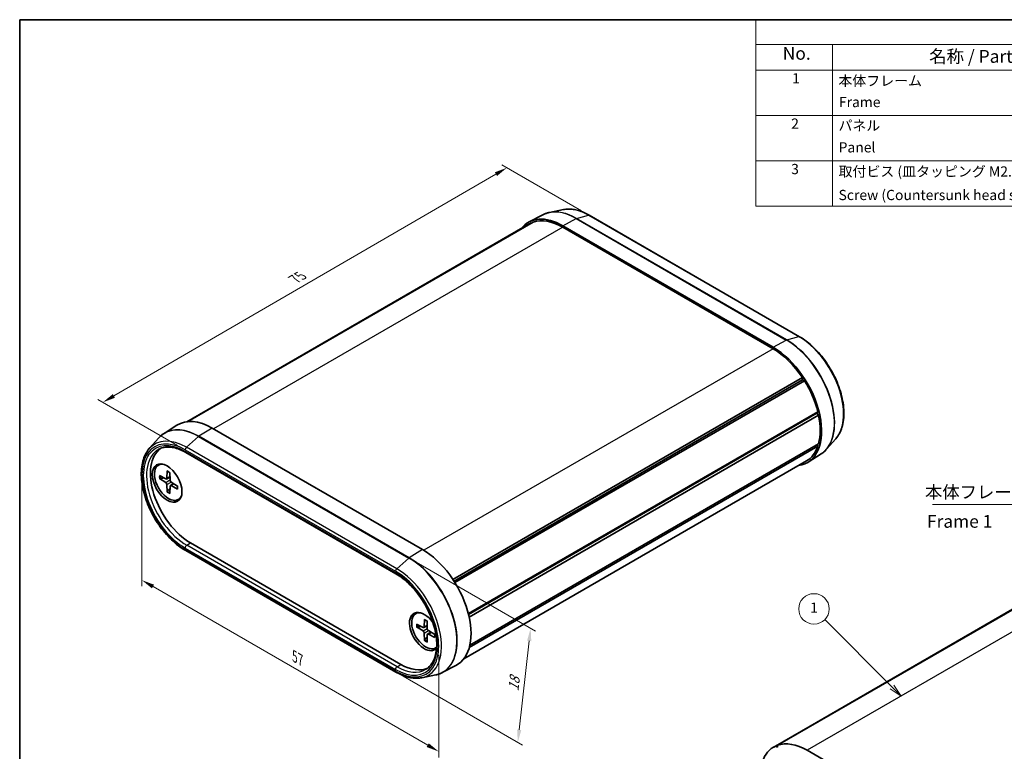
# Model space of a CAD drawing. Units: millimetres. Extents: x 0 to 1333, y 0 to 281.
# Drawn here: x 0 to 129, y 91 to 187 of the extents above; entities that cross this region are included whole.
import ezdxf

# ---------------------------------------------------------------- set-up
doc = ezdxf.new("R2010")
doc.units = ezdxf.units.MM
doc.header["$LTSCALE"] = 0.666667
doc.layers.get('Defpoints').update_dxf_attribs({"lineweight": 25})
for name, color, linetype, lineweight in [('Border (ISO)', 7, 'Continuous', 35), ('Dimension (ISO)', 7, 'Continuous', 18), ('Symbol (ISO)', 7, 'Continuous', 18), ('Symbol (TK)', 100, 'Continuous', 18), ('Visible (ISO)', 7, 'Continuous', 35), ('Visible Narrow (ISO)', 7, 'Continuous', 25)]:
    doc.layers.add(name, color=color, linetype=linetype, lineweight=lineweight)
doc.styles.add('Note Text (TK)', font='txt')
doc.styles.add('Note Text (TK2)', font='txt')
doc.dimstyles.new('Default - Method 1b (TK)', dxfattribs={"dimscale": 0.666667, "dimtxt": 2.5, "dimasz": 2.5, "dimexe": 1, "dimexo": 1.5, "dimgap": 1, "dimtad": 1, "dimtoh": 1, "dimrnd": 1e-08, "dimdsep": 46, "dimtxsty": 'Note Text (TK)', "dimcen": 0.09, "dimdle": 5, "dimclrd": 100, "dimclre": 100, "dimclrt": 7, "dimadec": 1, "dimazin": 1, "dimtfac": 1, "dimtmove": 0, "dimatfit": 3, "dimfxl": 1, "dimtolj": 1, "dimlwd": -1, "dimlwe": -1, "dimarcsym": 0})
doc.dimstyles.new('Default - Method 1b (TK)$7', dxfattribs={"dimscale": 0.666667, "dimtxt": 2.5, "dimasz": 2.5, "dimexe": 1, "dimexo": 1.5, "dimgap": 1, "dimtad": 1, "dimtoh": 1, "dimrnd": 1e-08, "dimdsep": 46, "dimtxsty": 'Note Text (TK)', "dimcen": 0.09, "dimdle": 5, "dimclrd": 100, "dimclre": 100, "dimclrt": 7, "dimadec": 1, "dimazin": 1, "dimtfac": 1, "dimtmove": 0, "dimatfit": 3, "dimfxl": 1, "dimtolj": 1, "dimlwd": -1, "dimlwe": -1, "dimarcsym": 0})

# ---------------------------------------------------------------- blocks, each defined once
blk = doc.blocks.new('図面枠 tk図枠')
at = {"layer": 'Border (ISO)'}
for q in [(405.5, 289), (14.5, 8)]:
    blk.add_line((14.5, 289), q, dxfattribs=at)
blk = doc.blocks.new('*D3')
at = {"layer": 'Defpoints', "color": 0}
for p in [(16.03, 127.67), (16.03, 113.84), (54.94, 105.2)]:
    blk.add_point(p, dxfattribs=at)
at = {"layer": 'Dimension (ISO)', "color": 100}
for p, q in [((16.03, 126.51), (16.03, 113.07)), ((53.5, 92.21), (17.48, 113.01)), ((54.94, 104.05), (54.94, 90.61))]:
    blk.add_line(p, q, dxfattribs=at)
for points in [[(17.62, 113.25), (17.34, 112.77), (16.03, 113.84)], [(53.64, 92.45), (53.36, 91.97), (54.94, 91.38)]]:
    blk.add_solid(points, dxfattribs=at)
at = {"layer": 'Dimension (ISO)', "color": 7, "insert": (36.06, 103.84), "char_height": 1.6667, "attachment_point": 4, "rotation": 330, "style": 'Note Text (TK)'}
blk.add_mtext('\\A1;{\\Q-30.000;\\W0.816;\\H0.816x;57}', dxfattribs=at)
blk = doc.blocks.new('*D4')
at = {"layer": 'Defpoints', "color": 0}
for p in [(51.02, 116.75), (49.34, 101.79), (65.31, 92.57)]:
    blk.add_point(p, dxfattribs=at)
at = {"layer": 'Dimension (ISO)', "color": 100}
for p, q in [((51.97, 116.2), (67.62, 107.17)), ((66.8, 105.87), (65.49, 94.23)), ((50.28, 101.25), (65.94, 92.21))]:
    blk.add_line(p, q, dxfattribs=at)
for points in [[(66.53, 105.91), (67.08, 105.84), (66.99, 107.53)], [(65.22, 94.26), (65.77, 94.2), (65.31, 92.57)]]:
    blk.add_solid(points, dxfattribs=at)
at = {"layer": 'Dimension (ISO)', "color": 7, "insert": (64.71, 99.33), "char_height": 1.6667, "attachment_point": 4, "rotation": 83.5825, "style": 'Note Text (TK)'}
blk.add_mtext('\\A1;{\\Q23.583;\\W0.870;\\H0.816x;18}', dxfattribs=at)
blk = doc.blocks.new('*D5')
at = {"layer": 'Defpoints', "color": 0}
for p in [(63.88, 167.92), (74.67, 161.69), (21.7, 130.94)]:
    blk.add_point(p, dxfattribs=at)
at = {"layer": 'Dimension (ISO)', "color": 100}
for p, q in [((73.67, 162.27), (63.22, 168.31)), ((12.35, 138), (62.44, 167.08)), ((20.7, 131.51), (10.25, 137.55))]:
    blk.add_line(p, q, dxfattribs=at)
for points in [[(62.3, 167.32), (62.58, 166.84), (63.88, 167.92)], [(12.21, 138.24), (12.49, 137.76), (10.91, 137.17)]]:
    blk.add_solid(points, dxfattribs=at)
at = {"layer": 'Dimension (ISO)', "color": 7, "insert": (36.06, 153.32), "char_height": 1.6667, "attachment_point": 4, "rotation": 30.1403, "style": 'Note Text (TK)'}
blk.add_mtext('\\A1;{\\Q-29.860;\\W0.818;\\H0.816x;75}', dxfattribs=at)
blk = doc.blocks.new('バルーン1')
at = {"layer": 'Symbol (TK)', "color": 100}
for p, q in [((186.08, 157.74), (172.82, 171)), ((185.73, 157.39), (187.85, 155.98)), ((186.08, 157.74), (187.85, 155.98)), ((187.85, 155.98), (186.43, 158.1))]:
    blk.add_line(p, q, dxfattribs=at)
at = {"layer": 'Symbol (TK)'}
blk.add_circle((170.71, 173.11), 3, dxfattribs=at)
at = {"layer": 'Symbol (TK)', "color": 7, "insert": (170.71, 173.09), "char_height": 2, "attachment_point": 5, "style": 'Note Text (TK2)'}
blk.add_mtext('1', dxfattribs=at)
blk = doc.blocks.new('構成内容 _ Components')
at = {"layer": 'Symbol (ISO)'}
for p, q in [((405.5, 289), (160.5, 289)), ((160.5, 289), (160.5, 284.16)), ((405.5, 284.16), (160.5, 284.16)), ((160.5, 284.16), (160.5, 279.12)), ((175.5, 284.16), (175.5, 279.12)), ((405.5, 279.12), (160.5, 279.12)), ((160.5, 279.12), (160.5, 252.52)), ((175.5, 279.12), (175.5, 252.52)), ((405.5, 270.25), (160.5, 270.25)), ((405.5, 261.39), (160.5, 261.39)), ((405.5, 252.52), (160.5, 252.52))]:
    blk.add_line(p, q, dxfattribs=at)
at = {"layer": 'Symbol (ISO)', "color": 7, "attachment_point": 7}
for s, insert, char_height, style in [('No.', (165.76, 280.38), 2.5, 'Note Text (TK)'), ('名称 / Part name', (194.42, 279.79), 2.5, 'Note Text (TK)'), ('1', (167.6, 275.91), 2, 'Note Text (TK2)'), ('本体フレーム', (176.65, 275.42), 2, 'Note Text (TK2)'), ('Frame', (176.76, 271.26), 2, 'Note Text (TK2)'), ('2', (167.42, 267.04), 2, 'Note Text (TK2)'), ('パネル', (176.67, 266.66), 2, 'Note Text (TK2)'), ('Panel', (176.7, 262.4), 2, 'Note Text (TK2)'), ('3', (167.42, 258.15), 2, 'Note Text (TK2)'), ('取付ビス (皿タッピング M2.6 x 14)', (176.69, 257.67), 2, 'Note Text (TK2)'), ('Screw (Countersunk head self tapping M2.6 - 14)', (176.69, 253.07), 2, 'Note Text (TK2)')]:
    blk.add_mtext(s, dxfattribs=dict(at, insert=insert, char_height=char_height, style=style))

msp = doc.modelspace()

# ---------------------------------------------------------------- linework, layer by layer
at = {"layer": 'Visible (ISO)'}
for p, q in [((68.595, 161.76), (66.81, 160.828)), ((71.286, 162.437), (69.46, 162.065)), ((102.248, 145.771), (74.67, 161.693)), ((66.822, 160.55), (21.913, 134.622)), ((67.068, 160.677), (21.947, 134.626)), ((67.334, 160.783), (22.047, 134.637)), ((67.068, 160.677), (67.106, 160.651)), ((71.197, 160.321), (98.774, 144.399)), ((71.197, 160.117), (98.774, 144.195)), ((102.637, 140.401), (56.801, 113.938)), ((102.657, 140.106), (56.946, 113.714)), ((102.903, 139.987), (57.066, 113.524)), ((102.637, 140.401), (102.657, 140.106)), ((102.657, 140.106), (102.903, 139.987)), ((104.646, 135.911), (58.824, 109.456)), ((104.53, 135.728), (58.849, 109.354)), ((104.53, 135.728), (58.849, 109.354)), ((104.646, 135.911), (104.53, 135.728)), ((104.53, 135.728), (104.747, 135.468)), ((104.747, 135.468), (58.928, 109.015)), ((18.926, 133.083), (20.625, 134.164)), ((52.812, 117.863), (25.235, 133.784)), ((16.994, 131.091), (18.229, 132.486)), ((104.747, 131.737), (59.026, 105.34)), ((107.015, 132.395), (105.78, 131)), ((21.762, 130.596), (49.339, 114.674)), ((104.646, 131.409), (58.949, 105.026)), ((105.083, 130.403), (103.384, 129.323)), ((104.565, 131.631), (104.646, 131.409)), ((103.149, 129.473), (58.241, 103.545)), ((18.208, 128.933), (18.479, 129.089)), ((19.339, 128.16), (19.307, 127.208)), ((19.676, 127.966), (19.708, 126.976)), ((18.311, 127.566), (19.152, 127.118)), ((18.311, 127.178), (19.152, 126.655)), ((19.259, 127.109), (19.696, 127.349)), ((20.705, 126.184), (19.863, 126.707)), ((19.339, 125.396), (19.307, 126.386)), ((19.676, 125.202), (19.708, 126.154)), ((19.754, 126.251), (20.18, 126.51)), ((20.705, 125.796), (19.863, 126.244)), ((20.808, 124.429), (21.079, 124.586)), ((49.339, 101.793), (21.762, 117.715)), ((22.407, 118.72), (49.984, 102.798)), ((144.83, 118.506), (98.868, 91.97)), ((145.076, 118.633), (99.114, 92.097)), ((145.342, 118.739), (99.38, 92.203)), ((51.937, 109.459), (52.208, 109.616)), ((53.068, 108.687), (53.036, 107.734)), ((53.405, 108.493), (53.437, 107.503)), ((52.04, 108.093), (52.881, 107.644)), ((52.04, 107.705), (52.881, 107.182)), ((52.988, 107.635), (53.425, 107.875)), ((54.433, 106.711), (53.592, 107.233)), ((53.068, 105.922), (53.036, 106.912)), ((53.405, 105.728), (53.437, 106.681)), ((53.483, 106.778), (53.909, 107.036)), ((54.433, 106.322), (53.592, 106.771)), ((54.537, 104.956), (54.666, 105.031)), ((55.414, 101.727), (57.2, 102.658)), ((52.723, 101.05), (54.549, 101.422)), ((99.114, 92.097), (99.36, 91.931)), ((99.36, 91.931), (99.38, 92.203)), ((103.243, 91.536), (130.82, 75.615))]:
    msp.add_line(p, q, dxfattribs=at)
for centre, major_axis, start_param, end_param in [((71.197, 152.972), (-4.5, 7.794), 5.4977871, 6.5194366), ((71.197, 152.972), (-4.375, 7.578), 6.2284196, 6.2831853), ((71.197, 152.972), (-4.375, 7.578), 5.4977871, 6.1720632), ((98.774, 137.05), (4.5, -7.794), 6.046934, 8.6393798), ((98.774, 137.05), (4.375, -7.578), 1.6819184, 2.3561945), ((98.774, 137.05), (4.375, -7.578), 1.1059597, 1.625562), ((25.235, 126.436), (-4.5, 7.794), 5.4977871, 6.3078805), ((98.774, 137.05), (4.375, -7.578), 0.5211929, 1.0496034), ((22.407, 124.803), (-3.725, 6.452), 0.0560044, 2.3561945), ((98.774, 137.05), (4.375, -7.578), 0, 0.4648366), ((19.508, 126.681), (1.3, -2.252), 2.7641854, 6.6605925), ((19.684, 126.783), (-1.375, 2.382), 0.1289217, 0.4972105), ((19.145, 127.308), (0.115, -0.199), 5.5358899, 7.0304808), ((19.145, 126.472), (-0.115, 0.199), 3.9650935, 5.4596844), ((19.87, 126.89), (0.115, -0.199), 3.9650935, 5.4596844), ((19.87, 126.054), (-0.115, 0.199), 5.5358899, 7.0304808), ((19.684, 126.783), (1.375, -2.382), 5.7859748, 6.1542636), ((52.812, 110.514), (4.5, -7.794), 6.2584901, 8.6393798), ((53.06, 107.105), (1.375, -2.382), 1.7384576, 6.4619939), ((53.237, 107.208), (1.3, -2.252), 2.7641854, 6.3896699), ((53.413, 107.31), (-1.375, 2.382), 0.1289217, 0.4972105), ((52.874, 107.835), (0.115, -0.199), 5.5358899, 7.0304808), ((52.874, 106.998), (-0.115, 0.199), 3.9650935, 5.4596844), ((53.599, 107.417), (0.115, -0.199), 3.9650935, 5.4596844), ((53.599, 106.58), (-0.115, 0.199), 5.5358899, 7.0304808), ((53.413, 107.31), (1.375, -2.382), 5.7859748, 6.1542636), ((49.984, 108.881), (3.725, -6.452), 5.4977871, 6.2271809), ((103.243, 84.392), (-4.375, 7.578), 6.2284196, 6.7480219), ((103.243, 84.392), (-4.375, 7.578), 5.4977871, 6.1720632)]:
    msp.add_ellipse(centre, major_axis=major_axis, ratio=0.5773503, start_param=start_param, end_param=end_param, dxfattribs=at)
msp.add_ellipse((19.331, 126.579), major_axis=(1.375, -2.382), ratio=0.5773503, dxfattribs=at)
for points, knots in [([(69.46, 162.065), (69.399, 162.052), (69.339, 162.038), (69.219, 162.007), (69.16, 161.99), (69.043, 161.952), (68.985, 161.932), (68.871, 161.888), (68.815, 161.864), (68.704, 161.814), (68.649, 161.788), (68.595, 161.76)], [2.16557348, 2.16557348, 2.16557348, 2.16557348, 2.19875864, 2.19875864, 2.2319438, 2.2319438, 2.26512895, 2.26512895, 2.29831411, 2.29831411, 2.33149927, 2.33149927, 2.33149927, 2.33149927]), ([(74.67, 161.693), (74.437, 161.828), (74.202, 161.947), (73.735, 162.153), (73.502, 162.239), (73.04, 162.376), (72.81, 162.427), (72.359, 162.494), (72.137, 162.509), (71.703, 162.501), (71.491, 162.478), (71.286, 162.437)], [1.57079633, 1.57079633, 1.57079633, 1.57079633, 1.68975176, 1.68975176, 1.80870719, 1.80870719, 1.92766262, 1.92766262, 2.04661805, 2.04661805, 2.16557348, 2.16557348, 2.16557348, 2.16557348]), ([(107.015, 132.395), (107.371, 132.797), (107.639, 133.302), (107.999, 134.488), (108.081, 135.179), (108.04, 136.669), (107.914, 137.469), (107.472, 139.089), (107.155, 139.91), (106.362, 141.49), (105.887, 142.25), (104.826, 143.635), (104.24, 144.26), (103.178, 145.17), (102.714, 145.502), (102.248, 145.771)], [5.6884082, 5.6884082, 5.6884082, 5.6884082, 5.9936473, 5.9936473, 6.3154602, 6.3154602, 6.6416086, 6.6416086, 6.9669384, 6.9669384, 7.2915465, 7.2915465, 7.6163284, 7.6163284, 7.8539816, 7.8539816, 7.8539816, 7.8539816]), ([(18.229, 132.486), (18.27, 132.533), (18.313, 132.578), (18.4, 132.666), (18.444, 132.709), (18.535, 132.791), (18.582, 132.831), (18.677, 132.908), (18.725, 132.945), (18.824, 133.016), (18.875, 133.05), (18.926, 133.083)], [0.59477716, 0.59477716, 0.59477716, 0.59477716, 0.62796231, 0.62796231, 0.66114747, 0.66114747, 0.69433263, 0.69433263, 0.72751778, 0.72751778, 0.76070294, 0.76070294, 0.76070294, 0.76070294]), ([(21.762, 117.715), (21.121, 118.085), (20.487, 118.572), (19.29, 119.731), (18.728, 120.401), (17.73, 121.856), (17.295, 122.639), (16.592, 124.244), (16.326, 125.065), (15.989, 126.665), (15.919, 127.444), (15.991, 128.882), (16.132, 129.543), (16.54, 130.48), (16.746, 130.811), (16.994, 131.091)], [4.712389, 4.712389, 4.712389, 4.712389, 5.0384976, 5.0384976, 5.3639351, 5.3639351, 5.6885769, 5.6885769, 6.0133005, 6.0133005, 6.3389296, 6.3389296, 6.6648407, 6.6648407, 6.8779625, 6.8779625, 6.8779625, 6.8779625]), ([(18.223, 131.004), (18.402, 131.102), (18.595, 131.177), (19.006, 131.278), (19.225, 131.303), (19.687, 131.304), (19.929, 131.278), (20.431, 131.173), (20.691, 131.094), (21.22, 130.884), (21.49, 130.752), (21.762, 130.596)], [0.79774107, 0.79774107, 0.79774107, 0.79774107, 0.95235212, 0.95235212, 1.10696317, 1.10696317, 1.26157422, 1.26157422, 1.41618528, 1.41618528, 1.57079633, 1.57079633, 1.57079633, 1.57079633]), ([(105.083, 130.403), (105.135, 130.436), (105.185, 130.47), (105.284, 130.541), (105.333, 130.578), (105.428, 130.655), (105.474, 130.695), (105.565, 130.778), (105.61, 130.82), (105.696, 130.908), (105.739, 130.954), (105.78, 131)], [5.52248237, 5.52248237, 5.52248237, 5.52248237, 5.55566752, 5.55566752, 5.58885268, 5.58885268, 5.62203784, 5.62203784, 5.65522299, 5.65522299, 5.68840815, 5.68840815, 5.68840815, 5.68840815]), ([(19.362, 128.114), (19.361, 128.115), (19.359, 128.115), (19.352, 128.12), (19.347, 128.126), (19.341, 128.14), (19.339, 128.15), (19.339, 128.16)], [0.0349902045, 0.0349902045, 0.0349902045, 0.0349902045, 0.0357569059, 0.0357569059, 0.0393543079, 0.0393543079, 0.0429845807, 0.0429845807, 0.0429845807, 0.0429845807]), ([(19.362, 128.114), (19.384, 128.105), (19.405, 128.096), (19.449, 128.075), (19.471, 128.064), (19.516, 128.04), (19.538, 128.027), (19.582, 128), (19.605, 127.985), (19.644, 127.959), (19.66, 127.947), (19.677, 127.935)], [4.56519264, 4.56519264, 4.56519264, 4.56519264, 4.62386646, 4.62386646, 4.68254027, 4.68254027, 4.74121409, 4.74121409, 4.7998879, 4.7998879, 4.84328322, 4.84328322, 4.84328322, 4.84328322]), ([(18.41, 127.162), (18.4, 127.16), (18.389, 127.159), (18.367, 127.16), (18.353, 127.162), (18.331, 127.168), (18.319, 127.173), (18.311, 127.178)], [0.032870253, 0.032870253, 0.032870253, 0.032870253, 0.035756906, 0.035756906, 0.039354308, 0.039354308, 0.042984581, 0.042984581, 0.042984581, 0.042984581]), ([(19.339, 125.396), (19.339, 125.406), (19.341, 125.419), (19.347, 125.441), (19.352, 125.454), (19.363, 125.473), (19.369, 125.482), (19.375, 125.49)], [0.014340112, 0.014340112, 0.014340112, 0.014340112, 0.017970384, 0.017970384, 0.021567786, 0.021567786, 0.02445444, 0.02445444, 0.02445444, 0.02445444]), ([(20.678, 126.2), (20.681, 126.18), (20.682, 126.16), (20.686, 126.113), (20.687, 126.087), (20.688, 126.034), (20.688, 126.009), (20.687, 125.958), (20.686, 125.934), (20.682, 125.885), (20.679, 125.861), (20.676, 125.838)], [6.15229107, 6.15229107, 6.15229107, 6.15229107, 6.19568639, 6.19568639, 6.2543602, 6.2543602, 6.31303402, 6.31303402, 6.37170783, 6.37170783, 6.43038165, 6.43038165, 6.43038165, 6.43038165]), ([(20.705, 125.796), (20.696, 125.8), (20.688, 125.807), (20.679, 125.819), (20.676, 125.827), (20.676, 125.835), (20.676, 125.837), (20.676, 125.838)], [0.0143401117, 0.0143401117, 0.0143401117, 0.0143401117, 0.0179703845, 0.0179703845, 0.0215677865, 0.0215677865, 0.0223344879, 0.0223344879, 0.0223344879, 0.0223344879]), ([(49.339, 114.674), (49.888, 114.357), (50.443, 113.936), (51.505, 112.926), (52.011, 112.337), (52.922, 111.048), (53.326, 110.349), (53.988, 108.915), (54.246, 108.179), (54.591, 106.751), (54.678, 106.058), (54.677, 104.787), (54.59, 104.21), (54.258, 103.221), (54.013, 102.814), (53.57, 102.371), (53.422, 102.254), (53.262, 102.158)], [1.5707963, 1.5707963, 1.5707963, 1.5707963, 1.8839772, 1.8839772, 2.1981319, 2.1981319, 2.5131965, 2.5131965, 2.8282627, 2.8282627, 3.1424181, 3.1424181, 3.455599, 3.455599, 3.7732795, 3.7732795, 3.9146479, 3.9146479, 3.9146479, 3.9146479]), ([(53.091, 108.641), (53.09, 108.641), (53.088, 108.642), (53.081, 108.646), (53.076, 108.653), (53.07, 108.667), (53.068, 108.677), (53.068, 108.687)], [0.0349902045, 0.0349902045, 0.0349902045, 0.0349902045, 0.0357569059, 0.0357569059, 0.0393543079, 0.0393543079, 0.0429845807, 0.0429845807, 0.0429845807, 0.0429845807]), ([(53.091, 108.641), (53.113, 108.632), (53.134, 108.622), (53.178, 108.602), (53.2, 108.59), (53.245, 108.566), (53.267, 108.553), (53.311, 108.526), (53.334, 108.512), (53.373, 108.485), (53.389, 108.474), (53.406, 108.462)], [4.56519264, 4.56519264, 4.56519264, 4.56519264, 4.62386646, 4.62386646, 4.68254027, 4.68254027, 4.74121409, 4.74121409, 4.7998879, 4.7998879, 4.84328322, 4.84328322, 4.84328322, 4.84328322]), ([(52.139, 107.689), (52.129, 107.687), (52.118, 107.686), (52.096, 107.686), (52.082, 107.688), (52.06, 107.694), (52.048, 107.699), (52.04, 107.705)], [0.032870253, 0.032870253, 0.032870253, 0.032870253, 0.035756906, 0.035756906, 0.039354308, 0.039354308, 0.042984581, 0.042984581, 0.042984581, 0.042984581]), ([(53.068, 105.922), (53.068, 105.932), (53.07, 105.945), (53.076, 105.968), (53.081, 105.981), (53.092, 106), (53.098, 106.009), (53.104, 106.016)], [0.014340112, 0.014340112, 0.014340112, 0.014340112, 0.017970384, 0.017970384, 0.021567786, 0.021567786, 0.02445444, 0.02445444, 0.02445444, 0.02445444]), ([(54.407, 106.727), (54.409, 106.707), (54.411, 106.686), (54.415, 106.64), (54.416, 106.613), (54.417, 106.561), (54.417, 106.535), (54.416, 106.485), (54.415, 106.46), (54.411, 106.412), (54.408, 106.388), (54.405, 106.365)], [6.15229107, 6.15229107, 6.15229107, 6.15229107, 6.19568639, 6.19568639, 6.2543602, 6.2543602, 6.31303402, 6.31303402, 6.37170783, 6.37170783, 6.43038165, 6.43038165, 6.43038165, 6.43038165]), ([(54.433, 106.322), (54.425, 106.327), (54.417, 106.333), (54.408, 106.346), (54.405, 106.354), (54.405, 106.362), (54.405, 106.363), (54.405, 106.365)], [0.0143401117, 0.0143401117, 0.0143401117, 0.0143401117, 0.0179703845, 0.0179703845, 0.0215677865, 0.0215677865, 0.0223344879, 0.0223344879, 0.0223344879, 0.0223344879]), ([(52.723, 101.05), (52.519, 101.008), (52.307, 100.986), (51.872, 100.978), (51.65, 100.993), (51.199, 101.059), (50.97, 101.11), (50.507, 101.248), (50.274, 101.334), (49.807, 101.539), (49.572, 101.659), (49.339, 101.793)], [4.11761182, 4.11761182, 4.11761182, 4.11761182, 4.23656726, 4.23656726, 4.35552269, 4.35552269, 4.47447812, 4.47447812, 4.59343355, 4.59343355, 4.71238898, 4.71238898, 4.71238898, 4.71238898]), ([(55.414, 101.727), (55.36, 101.699), (55.306, 101.672), (55.194, 101.622), (55.138, 101.599), (55.024, 101.555), (54.966, 101.534), (54.849, 101.497), (54.79, 101.48), (54.67, 101.448), (54.61, 101.434), (54.549, 101.422)], [3.95168604, 3.95168604, 3.95168604, 3.95168604, 3.9848712, 3.9848712, 4.01805635, 4.01805635, 4.05124151, 4.05124151, 4.08442667, 4.08442667, 4.11761182, 4.11761182, 4.11761182, 4.11761182])]:
    msp.add_open_spline(points, degree=3, knots=knots, dxfattribs=at)
for points, weights in [([(18.41, 127.162), (18.672, 127.212), (18.896, 127.254)], [1.0028781703, 1.01621166952, 1.02362697902]), ([(19.698, 125.865), (19.549, 125.692), (19.375, 125.49)], [1.02362697902, 1.01621166952, 1.0028781703]), ([(52.139, 107.689), (52.401, 107.738), (52.625, 107.78)], [1.0028781703, 1.01621166952, 1.02362697902]), ([(53.427, 106.392), (53.278, 106.218), (53.104, 106.016)], [1.02362697902, 1.01621166952, 1.0028781703])]:
    msp.add_rational_spline(points, weights, degree=2, dxfattribs=at)
at = {"layer": 'Visible Narrow (ISO)'}
for p, q in [((72.988, 161.276), (74.575, 161.702)), ((74.575, 161.702), (102.152, 145.78)), ((71.197, 160.117), (25.412, 133.682)), ((71.197, 160.321), (72.941, 161.257)), ((72.941, 161.257), (100.518, 145.335)), ((100.565, 145.355), (72.988, 161.276)), ((98.774, 144.399), (100.518, 145.335)), ((100.565, 145.355), (102.152, 145.78)), ((98.774, 144.195), (52.987, 117.759)), ((25.235, 133.784), (23.491, 132.708)), ((23.444, 132.672), (21.857, 131.264)), ((23.444, 132.672), (51.021, 116.75)), ((51.069, 116.786), (23.491, 132.708)), ((21.7, 130.937), (49.277, 115.015)), ((49.277, 114.811), (21.7, 130.733)), ((49.434, 115.343), (21.857, 131.264)), ((19.152, 126.655), (19.707, 126.987)), ((19.307, 127.208), (19.693, 127.422)), ((19.307, 126.386), (19.872, 126.701)), ((19.863, 126.244), (20.242, 126.471)), ((21.7, 118.057), (49.277, 102.135)), ((49.277, 101.931), (21.7, 117.852)), ((21.908, 118.422), (22.407, 118.72)), ((49.485, 102.5), (21.908, 118.422)), ((52.812, 117.863), (51.069, 116.786)), ((149.205, 118.073), (103.243, 91.536)), ((51.021, 116.75), (49.434, 115.343)), ((52.881, 107.182), (53.436, 107.514)), ((53.036, 107.734), (53.422, 107.949)), ((53.036, 106.912), (53.601, 107.228)), ((53.592, 106.771), (53.971, 106.998)), ((49.485, 102.5), (49.984, 102.798))]:
    msp.add_line(p, q, dxfattribs=at)
for centre, major_axis, start_param, end_param in [((72.941, 153.979), (-4.457, 7.72), 5.4977871, 6.2584901), ((72.988, 154.006), (-4.452, 7.711), 5.4977871, 6.0925643), ((74.575, 154.923), (-4.151, 7.19), 5.4977871, 6.0925643), ((74.52, 161.433), (0.15, 0.26), 0, 0.5235988), ((72.933, 161.008), (-0.15, -0.26), 3.6651914, 3.8920842), ((100.51, 145.086), (-0.15, -0.26), 3.6651914, 3.8920842), ((100.518, 138.057), (4.457, -7.72), 0.0246952, 2.3561945), ((100.565, 138.085), (4.452, -7.711), 0.190621, 2.3561945), ((102.098, 145.512), (0.15, 0.26), 0, 0.5235988), ((102.152, 139.001), (4.151, -7.19), 0.190621, 2.3561945), ((23.444, 125.402), (-4.452, 7.711), 5.4977871, 6.4738063), ((23.491, 125.429), (-4.457, 7.72), 5.4977871, 6.3078805), ((21.7, 124.395), (-4.006, 6.939), 5.4977871, 8.6393798), ((21.7, 124.395), (-3.881, 6.723), 5.4977871, 8.6393798), ((21.857, 124.486), (-4.151, 7.19), 5.4977871, 6.4738063), ((23.499, 132.467), (0.15, 0.26), 0.8203047, 1.0471976), ((21.908, 124.515), (-3.731, 6.463), 6.2708424, 8.6393798), ((21.912, 131.06), (0.15, 0.26), 1.0471976, 2.3561945), ((21.912, 130.855), (-0.15, -0.26), 5.4977871, 6.2831853), ((19.508, 126.681), (-0.855, 1.48), 5.3582813, 5.637293), ((19.508, 126.681), (0.855, -1.48), 3.7874849, 4.0664967), ((19.545, 126.703), (-0.812, 1.406), 0.6683292, 0.9338295), ((19.508, 126.681), (0.855, -1.48), 5.3582813, 5.637293), ((19.545, 126.703), (-0.812, 1.406), 2.2077631, 2.4732635), ((19.508, 126.681), (-0.855, 1.48), 3.7874849, 4.0664967), ((21.912, 118.179), (-0.15, -0.26), 3.9444441, 5.4977871), ((21.912, 117.975), (-0.15, -0.26), 5.4977871, 6.2831853), ((51.076, 116.545), (0.15, 0.26), 0.8203047, 1.0471976), ((51.021, 109.48), (4.452, -7.711), 6.0925643, 8.6393798), ((51.069, 109.508), (4.457, -7.72), 6.2584901, 8.6393798), ((49.489, 115.138), (0.15, 0.26), 1.0471976, 2.3561945), ((49.277, 108.473), (4.006, -6.939), 5.4977871, 8.6393798), ((49.434, 108.564), (4.151, -7.19), 6.0925643, 8.6393798), ((49.277, 108.473), (3.881, -6.723), 5.4977871, 8.6393798), ((49.489, 114.934), (-0.15, -0.26), 5.4977871, 6.2831853), ((53.237, 107.208), (-0.855, 1.48), 5.3582813, 5.637293), ((53.237, 107.208), (0.855, -1.48), 3.7874849, 4.0664967), ((53.274, 107.229), (-0.812, 1.406), 0.6683292, 0.9338295), ((53.237, 107.208), (0.855, -1.48), 5.3582813, 5.637293), ((53.274, 107.229), (-0.812, 1.406), 2.2077631, 2.4732635), ((53.237, 107.208), (-0.855, 1.48), 3.7874849, 4.0664967), ((49.489, 102.257), (0.15, 0.26), 0.8028515, 2.3561945), ((49.485, 108.593), (3.731, -6.463), 5.4977871, 6.2955282), ((49.489, 102.053), (-0.15, -0.26), 5.4977871, 6.2831853)]:
    msp.add_ellipse(centre, major_axis=major_axis, ratio=0.5773503, start_param=start_param, end_param=end_param, dxfattribs=at)

# ---------------------------------------------------------------- block references
at = {"xscale": 0.6666666666666666, "yscale": 0.6666666666666666, "zscale": 0.6666666666666666}
msp.add_blockref('図面枠 tk図枠', (-9.667, -5.333), dxfattribs=at)
at = {"layer": 'Symbol (ISO)', "xscale": 0.6700000000000002, "yscale": 0.6700000000000002, "zscale": 0.6700000000000002}
msp.add_blockref('構成内容 _ Components', (-11.018, -6.297), dxfattribs=at)
at = {"layer": 'Symbol (TK)', "xscale": 0.6666666666666666, "yscale": 0.6666666666666666, "zscale": 0.6666666666666666}
msp.add_blockref('バルーン1', (-9.667, -5.333), dxfattribs=at)

# ---------------------------------------------------------------- texts
at = {"layer": 'Symbol (ISO)', "color": 7, "char_height": 1.6667, "line_spacing_factor": 1.5, "style": 'Note Text (TK)'}
for s, insert, width, attachment_point in [('{本体フレーム1}', (118.696, 124.042), 15.20468, 7), ('{Frame 1}', (118.971, 121.338), 10.39123, 4)]:
    msp.add_mtext(s, dxfattribs=dict(at, insert=insert, width=width, attachment_point=attachment_point))

# ---------------------------------------------------------------- dimensions: what is measured, and where the dimension line sits
at = {"layer": 'Dimension (ISO)', "color": 100}
for base, p1, p2, angle, text, override, picture, middle in [((63.883, 167.921), (21.7, 130.937), (74.67, 161.693), 210.14031, '{\\Q-29.860;\\W0.818;\\H0.816x;<>}', {"dimtoh": 0, "dimdec": 0, "dimlfac": 1.223014, "dimtp": 0, "dimtm": 0, "dimtdec": 2, "dimtofl": 0, "dimatfit": 1}, '*D5', (37.398, 152.543)), ((16.034, 113.843), (54.942, 105.202), (16.034, 127.666), 330, '{\\Q-30.000;\\W0.816;\\H0.816x;57}', {"dimtoh": 0, "dimdec": 0, "dimlfac": 1.5, "dimtp": 0, "dimtm": 0, "dimtdec": 2, "dimtofl": 0, "dimatfit": 1}, '*D3', (36.038, 102.293)), ((65.308, 92.574), (51.021, 116.75), (49.339, 101.793), 83.58251, '{\\Q23.583;\\W0.870;\\H0.816x;18}', {"dimtoh": 0, "dimdec": 0, "dimlfac": 1.5, "dimtp": 0, "dimtm": 0, "dimtdec": 2, "dimtofl": 0, "dimatfit": 1}, '*D4', (66.166, 100.202))]:
    dim = msp.add_linear_dim(base=base, p1=p1, p2=p2, angle=angle, text=text, dimstyle='Default - Method 1b (TK)', override=override, dxfattribs=at)
    dim.commit()
    dim.dimension.update_dxf_attribs({"geometry": picture, "text_midpoint": middle, "dimtype": 160})

# ---------------------------------------------------------------- leaders
at = {"layer": 'Symbol (ISO)', "color": 100, "annotation_type": 0, "has_hookline": 1, "hookline_direction": 1, "text_width": 14.205}
msp.add_leader([(144.774, 112.407), (135.568, 123.764), (133.901, 123.764)], dimstyle='Default - Method 1b (TK)$7', override={"dimgap": 0, "dimtad": 1}, dxfattribs=at)

doc.saveas('drawing.dxf')
